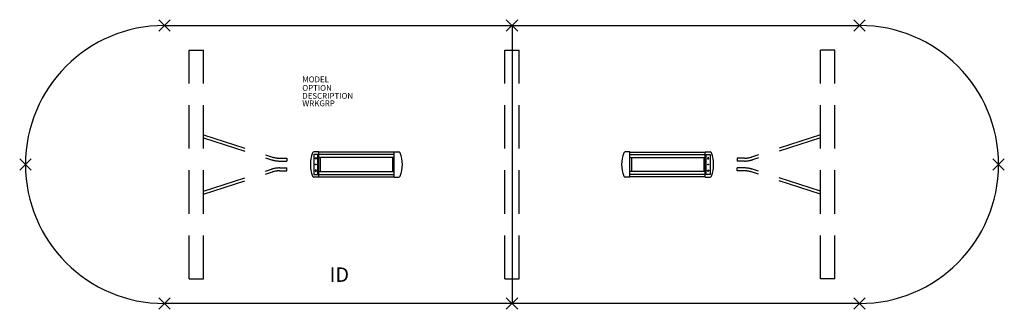
# Model space of a CAD drawing. Extents: x -85 to 85, y -25 to 25.
import ezdxf
from ezdxf.enums import TextEntityAlignment as Align

# ---------------------------------------------------------------- set-up
doc = ezdxf.new("R2010")
doc.units = 0
doc.header["$LTSCALE"] = 30
doc.header["$MEASUREMENT"] = 0
doc.header["$PDMODE"] = 3
doc.linetypes.add('HIDDEN', pattern=[0.375, 0.25, -0.125])
doc.layers.add('AFUTL-P', color=2, linetype='Continuous')
doc.layers.add('AFUTL-P-TN', color=7, linetype='Continuous')

msp = doc.modelspace()

# ---------------------------------------------------------------- linework, layer by layer
at = {"layer": 'AFUTL-P'}
for p, q in [((-60, 24), (60, 24)), ((0, 24), (0, -24)), ((60, -24), (-60, -24))]:
    msp.add_line(p, q, dxfattribs=at)
at = {"layer": 'AFUTL-P', "linetype": 'HIDDEN'}
for p, q in [((-55.75, 19.75), (-53.25, 19.75)), ((-55.75, -19.75), (-55.75, 19.75)), ((-53.25, -19.75), (-53.25, 19.75)), ((-1.25, 19.75), (1.25, 19.75)), ((-1.25, -19.75), (-1.25, 19.75)), ((1.25, -19.75), (1.25, 19.75)), ((55.75, 19.75), (53.25, 19.75)), ((53.25, -19.75), (53.25, 19.75)), ((55.75, -19.75), (55.75, 19.75)), ((-53.25, 5.14), (-41.37, 1.29)), ((53.25, 5.14), (41.37, 1.29)), ((-53.25, 4.61), (-41.52, 0.81)), ((53.25, 4.61), (41.52, 0.81)), ((-40.16, 1.1), (-38.9, 1.1)), ((-40.16, 0.6), (-38.9, 0.6)), ((-38.9, 1.1), (-38.9, 0.6)), ((40.16, 1.1), (38.9, 1.1)), ((38.9, 1.1), (38.9, 0.6)), ((40.16, 0.6), (38.9, 0.6)), ((-53.25, -4.61), (-41.52, -0.81)), ((-53.25, -5.14), (-41.37, -1.29)), ((-40.16, -0.6), (-38.9, -0.6)), ((-40.16, -1.1), (-38.9, -1.1)), ((-38.9, -1.1), (-38.9, -0.6)), ((40.16, -0.6), (38.9, -0.6)), ((38.9, -1.1), (38.9, -0.6)), ((40.16, -1.1), (38.9, -1.1)), ((53.25, -5.14), (41.37, -1.29)), ((53.25, -4.61), (41.52, -0.81)), ((-55.75, -19.75), (-53.25, -19.75)), ((-1.25, -19.75), (1.25, -19.75)), ((55.75, -19.75), (53.25, -19.75))]:
    msp.add_line(p, q, dxfattribs=at)
at = {"layer": 'AFUTL-P', "color": 1, "linetype": 'Continuous'}
for p, q in [((-34.21, 1.74), (-34.21, -1.74)), ((-33.53, 1.74), (-34.21, 1.74)), ((-33.38, 2.16), (-34.2, 2.16)), ((-33.53, -1.74), (-33.53, 1.74)), ((-33.38, -2.16), (-33.38, 2.16)), ((-20.37, 2.15), (-33.38, 2.15)), ((-20.37, 1.72), (-33.38, 1.72)), ((-20.37, -2.16), (-20.37, 2.16)), ((-20.37, 2.16), (-19.54, 2.16)), ((20.37, 2.16), (19.54, 2.16)), ((20.37, -2.16), (20.37, 2.16)), ((20.37, 2.15), (33.38, 2.15)), ((20.37, 1.72), (33.38, 1.72)), ((33.38, -2.16), (33.38, 2.16)), ((33.38, 2.16), (34.2, 2.16)), ((33.53, -1.74), (33.53, 1.74)), ((33.53, 1.74), (34.21, 1.74)), ((34.21, 1.74), (34.21, -1.74)), ((-33.99, 1), (-33.87, 1.26)), ((-33.75, 1), (-33.99, 1)), ((-33.87, 1.26), (-33.75, 1)), ((-20.37, 1.19), (-33.38, 1.19)), ((-33.12, 1.19), (-33.12, -1.19)), ((-20.62, 1.19), (-20.62, -1.19)), ((20.37, 1.19), (33.38, 1.19)), ((20.62, 1.19), (20.62, -1.19)), ((33.12, 1.19), (33.12, -1.19)), ((33.87, 1.26), (33.75, 1)), ((33.75, 1), (33.99, 1)), ((33.99, 1), (33.87, 1.26)), ((-33.99, -1), (-33.87, -1.26)), ((-33.75, -1), (-33.99, -1)), ((-33.87, -1.26), (-33.75, -1)), ((-33.38, -1.19), (-20.37, -1.19)), ((33.38, -1.19), (20.37, -1.19)), ((33.87, -1.26), (33.75, -1)), ((33.75, -1), (33.99, -1)), ((33.99, -1), (33.87, -1.26)), ((-34.21, -1.74), (-33.53, -1.74)), ((-33.38, -2.16), (-34.2, -2.16)), ((-33.38, -1.73), (-20.37, -1.73)), ((-33.38, -2.15), (-20.37, -2.15)), ((-20.37, -2.16), (-19.54, -2.16)), ((20.37, -2.16), (19.54, -2.16)), ((33.38, -1.73), (20.37, -1.73)), ((33.38, -2.15), (20.37, -2.15)), ((33.38, -2.16), (34.2, -2.16)), ((34.21, -1.74), (33.53, -1.74))]:
    msp.add_line(p, q, dxfattribs=at)
for centre in [(-33.87, 0), (33.87, 0)]:
    msp.add_circle(centre, 0.05, dxfattribs=at)
at = {"layer": 'AFUTL-P'}
for centre, start, end in [((-60, 0), 90, 270), ((60, 0), 270, 90)]:
    msp.add_arc(centre, 24, start, end, dxfattribs=at)
at = {"layer": 'AFUTL-P', "color": 1, "linetype": 'Continuous'}
for centre, radius, start, end in [((-29.31, 0), 5.5, 158.6539, 201.3461), ((-34.2, 1.91), 0.25, 90, 158.6539), ((-19.54, 1.91), 0.25, 21.3461, 90), ((-24.43, 0), 5.5, 338.6539, 21.3461), ((24.43, 0), 5.5, 158.6539, 201.3461), ((19.54, 1.91), 0.25, 90, 158.6539), ((34.2, 1.91), 0.25, 21.3461, 90), ((29.31, 0), 5.5, 338.6539, 21.3461), ((-34.2, -1.91), 0.25, 201.3461, 270), ((-19.54, -1.91), 0.25, 270, 338.6539), ((19.54, -1.91), 0.25, 201.3461, 270), ((34.2, -1.91), 0.25, 270, 338.6539)]:
    msp.add_arc(centre, radius, start, end, dxfattribs=at)
at = {"layer": 'AFUTL-P', "linetype": 'HIDDEN'}
for centre, radius, start, end in [((-40.16, 5), 4.4, 252.0509, 270), ((-40.16, 5), 3.9, 252.0509, 270), ((40.16, 5), 3.9, 270, 287.9491), ((40.16, 5), 4.4, 270, 287.9491), ((-40.16, -5), 4.4, 90, 107.9491), ((-40.16, -5), 3.9, 90, 107.9491), ((40.16, -5), 4.4, 72.0509, 90), ((40.16, -5), 3.9, 72.0509, 90)]:
    msp.add_arc(centre, radius, start, end, dxfattribs=at)
at = {"layer": 'AFUTL-P'}
for p in [(-60, 24), (0, 24), (60, 24), (-84, 0), (84, 0), (-60, -24), (0, -24), (60, -24)]:
    msp.add_point(p, dxfattribs=at)

# ---------------------------------------------------------------- texts
at = {"layer": 'AFUTL-P', "color": 7, "flags": 9}
for tag, p, s in [('OPTION', (-36.21, 12.72), ''), ('MODEL', (-36.21, 14.2), 'SERENADE'), ('DESCRIPTION', (-36.21, 11.35), 'SERENADE'), ('WRKGRP', (-36.21, 10.06), '')]:
    msp.add_attdef(tag, p, s, height=1, dxfattribs=at)
at = {"layer": 'AFUTL-P-TN', "color": 7, "flags": 8}
msp.add_attdef('ID', text='ID', height=2.5, dxfattribs=at).set_placement((-29.81, -19.34), align=Align.MIDDLE)

doc.saveas('drawing.dxf')
